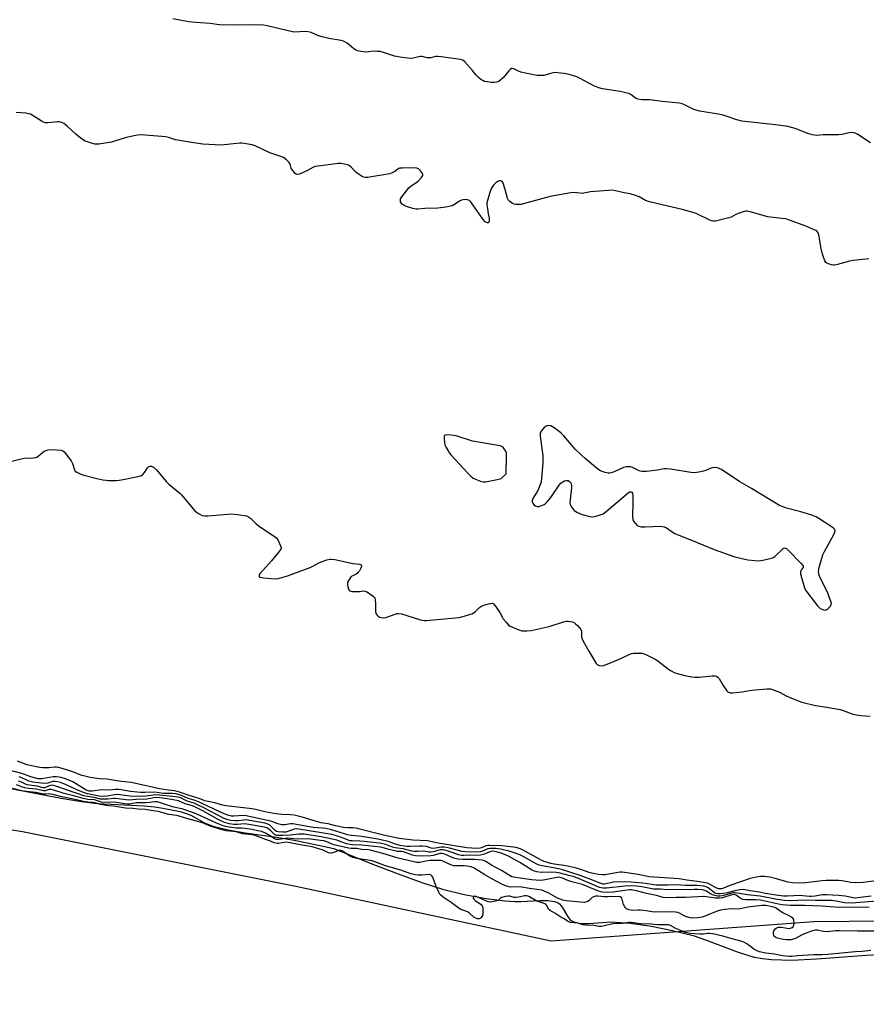
# Model space of a CAD drawing. Units: inches. Extents: x 1189768 to 1195768, y 509459 to 513459.
# Drawn here: x 1192560 to 1192948, y 510514 to 510965 of the extents above; entities that cross this region are included whole.
import ezdxf

# ---------------------------------------------------------------- set-up
doc = ezdxf.new("R2010")
doc.units = ezdxf.units.IN
doc.header["$MEASUREMENT"] = 0
for name, color, linetype in [('HYDRO-Stream Poly Centerlines', 142, 'Continuous'), ('HYDRO-Water Body', 4, 'Continuous'), ('NTRL-Trees', 3, 'Continuous'), ('Undefined', 1, 'Continuous')]:
    doc.layers.add(name, color=color, linetype=linetype)

msp = doc.modelspace()

# ---------------------------------------------------------------- linework, layer by layer
at = {"layer": 'HYDRO-Stream Poly Centerlines'}
msp.add_polyline3d([(1192548.08, 510614.69, 0), (1192579.39, 510608.65, 0), (1192588.64, 510607.15, 0), (1192595.97, 510606.27, 0), (1192617.27, 510605.16, 0), (1192622.13, 510604.73, 0), (1192625.89, 510604.18, 0), (1192633.74, 510602.53, 0), (1192636.58, 510601.7, 0), (1192638.71, 510600.86, 0), (1192644.68, 510597.54, 0), (1192646.7, 510596.65, 0), (1192649.3, 510595.76, 0), (1192655.7, 510594.2, 0), (1192663.45, 510592.87, 0), (1192677.85, 510590.87, 0), (1192685.91, 510589.46, 0), (1192696.36, 510587.34, 0), (1192704.08, 510585.6, 0), (1192722.21, 510578.36, 0), (1192734.71, 510573.56, 0), (1192744.77, 510569.96, 0), (1192753.68, 510567.14, 0), (1192763.6, 510564.71, 0), (1192773.76, 510562.84, 0), (1192782.2, 510561.78, 0), (1192786.83, 510561.48, 0), (1192789.62, 510561.47, 0), (1192798.2, 510561.94, 0), (1192801.85, 510561.89, 0), (1192805.01, 510561.41, 0), (1192806.29, 510560.95, 0), (1192807.3, 510560.3, 0), (1192808.45, 510558.86, 0), (1192810.84, 510554.8, 0), (1192812.01, 510553.24, 0), (1192813, 510552.5, 0), (1192814.22, 510551.98, 0), (1192817.23, 510551.44, 0), (1192820.71, 510551.41, 0), (1192830.86, 510552.07, 0), (1192835, 510551.89, 0), (1192839.54, 510551.48, 0), (1192849.26, 510550.09, 0), (1192858.87, 510548.22, 0), (1192868.37, 510545.82, 0), (1192873.99, 510543.91, 0), (1192888.88, 510538.29, 0), (1192896.26, 510536.01, 0), (1192900.03, 510535.32, 0), (1192904.21, 510534.88, 0), (1192913.45, 510534.66, 0), (1192924.95, 510535.15, 0), (1192947.51, 510536.84, 0), (1192977.19, 510538.41, 0)], dxfattribs=at)
at = {"layer": 'HYDRO-Water Body'}
msp.add_polyline3d([(1192548.08, 510614.69, 0), (1192579.39, 510608.65, 0), (1192588.64, 510607.15, 0), (1192595.97, 510606.27, 0), (1192617.27, 510605.16, 0), (1192622.13, 510604.73, 0), (1192625.89, 510604.18, 0), (1192633.74, 510602.53, 0), (1192636.58, 510601.7, 0), (1192638.71, 510600.86, 0), (1192644.68, 510597.54, 0), (1192646.7, 510596.65, 0), (1192649.3, 510595.76, 0), (1192655.7, 510594.2, 0), (1192663.45, 510592.87, 0), (1192677.85, 510590.87, 0), (1192685.91, 510589.46, 0), (1192696.36, 510587.34, 0), (1192704.08, 510585.6, 0), (1192722.21, 510578.36, 0), (1192734.71, 510573.56, 0), (1192744.77, 510569.96, 0), (1192753.68, 510567.14, 0), (1192763.6, 510564.71, 0), (1192773.76, 510562.84, 0), (1192782.2, 510561.78, 0), (1192786.83, 510561.48, 0), (1192789.62, 510561.47, 0), (1192798.2, 510561.94, 0), (1192801.85, 510561.89, 0), (1192805.01, 510561.41, 0), (1192806.29, 510560.95, 0), (1192807.3, 510560.3, 0), (1192808.45, 510558.86, 0), (1192810.84, 510554.8, 0), (1192812.01, 510553.24, 0), (1192813, 510552.5, 0), (1192814.22, 510551.98, 0), (1192817.23, 510551.44, 0), (1192820.71, 510551.41, 0), (1192830.86, 510552.07, 0), (1192835, 510551.89, 0), (1192839.54, 510551.48, 0), (1192849.26, 510550.09, 0), (1192858.87, 510548.22, 0), (1192868.37, 510545.82, 0), (1192873.99, 510543.91, 0), (1192888.88, 510538.29, 0), (1192896.26, 510536.01, 0), (1192900.03, 510535.32, 0), (1192904.21, 510534.88, 0), (1192913.45, 510534.66, 0), (1192924.95, 510535.15, 0), (1192947.51, 510536.84, 0), (1192977.19, 510538.41, 0)], dxfattribs=at)
at = {"layer": 'NTRL-Trees'}
msp.add_lwpolyline([(1193738.49, 510521.97), (1193503.62, 510514.43), (1193335.72, 510533.29), (1193116.89, 510554.04), (1192923.53, 510552.16), (1192803.38, 510543.32), (1192686.71, 510568.32), (1192561.71, 510593.32), (1192076.5, 510671.95), (1191780.32, 510718.17), (1191493.2, 510788.16), (1191390.3, 510816.42), (1191197.68, 510867.28), (1191187.92, 510869.86), (1191163.2, 510875.53), (1191071.49, 510919.48), (1191023.17, 510983.29)], dxfattribs=at)
at = {"layer": 'Undefined'}
for points, elevation in [([(1192949.52, 510908.32), (1192943.72, 510912.16), (1192942.49, 510912.7), (1192941.21, 510913.03), (1192939.66, 510912.97), (1192936.45, 510912.2), (1192934.79, 510912.03), (1192932.56, 510911.96), (1192927.78, 510911.97), (1192924.84, 510911.75), (1192923.96, 510911.79), (1192922.79, 510911.98), (1192920.79, 510912.55), (1192915.03, 510914.9), (1192911.7, 510915.76), (1192909.46, 510916.15), (1192906.06, 510916.59), (1192890.7, 510918.31), (1192888.4, 510918.9), (1192883.05, 510920.74), (1192881.63, 510921.14), (1192871.35, 510922.74), (1192868.73, 510923.59), (1192864.07, 510925.85), (1192863.27, 510926.16), (1192862.2, 510926.44), (1192860.5, 510926.67), (1192854.14, 510927.2), (1192848.45, 510927.96), (1192847.3, 510928.03), (1192844.98, 510928), (1192843.05, 510928.29), (1192842.06, 510928.73), (1192839.86, 510930.37), (1192838.89, 510930.85), (1192837.54, 510931.24), (1192835.05, 510931.78), (1192826.96, 510933.07), (1192825.25, 510933.43), (1192822.95, 510934.4), (1192816.7, 510937.72), (1192815.11, 510938.49), (1192811.69, 510939.54), (1192809.41, 510939.98), (1192806.29, 510940.39), (1192804.88, 510940.43), (1192803.8, 510940.22), (1192800.14, 510939.18), (1192798.73, 510939.05), (1192797.03, 510939.09), (1192795.3, 510939.39), (1192789.55, 510940.7), (1192788.47, 510941.1), (1192786.37, 510942.23), (1192785.72, 510942.37), (1192785.27, 510942.26), (1192784.63, 510941.83), (1192784.06, 510941.21), (1192781.7, 510938.23), (1192780.63, 510937.26), (1192779.47, 510936.44), (1192778.44, 510936.04), (1192777.34, 510935.86), (1192776.19, 510935.91), (1192774.16, 510936.18), (1192773.02, 510936.43), (1192772.21, 510936.76), (1192771.27, 510937.36), (1192770.17, 510938.25), (1192769.14, 510939.21), (1192767.45, 510941.44), (1192763.94, 510945.4), (1192763.06, 510946.1), (1192761.98, 510946.44), (1192753.2, 510947.62), (1192751.45, 510947.79), (1192750.6, 510947.74), (1192748.46, 510947.24), (1192747.47, 510947.15), (1192746.69, 510947.21), (1192744.51, 510947.77), (1192743.7, 510947.86), (1192742.93, 510947.73), (1192740.41, 510947.02), (1192739.35, 510946.94), (1192737.89, 510947.02), (1192735.26, 510947.33), (1192731.8, 510948), (1192726.74, 510949.69), (1192725.31, 510950.05), (1192723.84, 510950.17), (1192722.35, 510950.19), (1192718.86, 510949.81), (1192716.61, 510950.1), (1192714.94, 510950.45), (1192713.91, 510950.86), (1192713.21, 510951.34), (1192711.01, 510953.2), (1192710.08, 510953.89), (1192708.53, 510954.76), (1192707.43, 510955.18), (1192701.72, 510956.04), (1192698.66, 510956.75), (1192697.03, 510957.25), (1192693.65, 510958.71), (1192692.36, 510959.12), (1192690.71, 510959.21), (1192686.23, 510958.95), (1192685.09, 510959.03), (1192673.58, 510961.82), (1192671.85, 510962.17), (1192667.72, 510962.33), (1192658.14, 510962.12), (1192651.68, 510962.23), (1192647.58, 510962.93), (1192640.95, 510963.29), (1192637.55, 510963.68), (1192630.4, 510965.09)], 194), ([(1192948.74, 510855.36), (1192941.6, 510854.58), (1192939.87, 510854.18), (1192934.41, 510852.65), (1192932.97, 510852.37), (1192932.4, 510852.39), (1192931.57, 510852.55), (1192930.21, 510853), (1192929.46, 510853.36), (1192929.04, 510853.68), (1192928.6, 510854.37), (1192927.58, 510857.45), (1192926.88, 510860.02), (1192925.78, 510866.33), (1192925.51, 510867.12), (1192925.1, 510867.72), (1192924.5, 510868.18), (1192923.72, 510868.58), (1192919.85, 510870.17), (1192912.38, 510872.99), (1192910.7, 510873.53), (1192908.99, 510873.8), (1192902.46, 510874.44), (1192894.4, 510876.76), (1192893.08, 510877.02), (1192892.28, 510877.05), (1192891.18, 510876.82), (1192888.99, 510876.03), (1192887.94, 510875.56), (1192885.73, 510874.39), (1192884.68, 510873.97), (1192879.25, 510872.65), (1192878.4, 510872.5), (1192877.56, 510872.47), (1192876.73, 510872.68), (1192875.92, 510873.02), (1192869.69, 510876.06), (1192868.41, 510876.55), (1192863.39, 510877.79), (1192848.97, 510881.16), (1192847.88, 510881.5), (1192846.59, 510882.03), (1192843.66, 510883.64), (1192842.02, 510884.25), (1192839.49, 510884.96), (1192836.75, 510885.52), (1192832.86, 510886.46), (1192831.46, 510886.66), (1192829.7, 510886.59), (1192821.5, 510885.92), (1192817.57, 510885.23), (1192816.51, 510885.26), (1192813.84, 510885.64), (1192812.4, 510885.54), (1192802.91, 510883.79), (1192789.52, 510880.21), (1192788.41, 510880.06), (1192787.3, 510880.09), (1192786.49, 510880.26), (1192785.73, 510880.64), (1192784.58, 510881.5), (1192783.81, 510882.33), (1192783.54, 510882.84), (1192783.25, 510883.67), (1192782.23, 510887.42), (1192781.45, 510889.84), (1192780.96, 510890.7), (1192780.79, 510890.83), (1192780.4, 510890.94), (1192779.7, 510890.89), (1192778.99, 510890.62), (1192778.3, 510890.12), (1192777.26, 510889.06), (1192776.68, 510888.37), (1192776.15, 510887.54), (1192775.71, 510886.52), (1192775.25, 510885.11), (1192774.28, 510881.99), (1192774.06, 510880.85), (1192774.06, 510879.98), (1192774.26, 510878.2), (1192774.63, 510875.83), (1192775.04, 510873.84), (1192775.12, 510873.03), (1192775.06, 510872.52), (1192774.88, 510872.08), (1192774.61, 510871.77), (1192774.28, 510871.69), (1192773.88, 510871.84), (1192773.24, 510872.28), (1192772.32, 510873.25), (1192767.69, 510880), (1192766.63, 510881.42), (1192766.04, 510881.94), (1192765.19, 510882.29), (1192763.81, 510882.36), (1192762.44, 510882.15), (1192761.47, 510881.66), (1192758.86, 510879.91), (1192758.1, 510879.53), (1192757.57, 510879.36), (1192755.32, 510878.97), (1192751.59, 510878.53), (1192745.67, 510878.25), (1192742.46, 510877.97), (1192741.55, 510878), (1192740.13, 510878.31), (1192737.32, 510879.19), (1192736.26, 510879.68), (1192735.32, 510880.29), (1192734.78, 510880.87), (1192734.57, 510881.36), (1192734.48, 510881.89), (1192734.61, 510882.68), (1192735.16, 510883.64), (1192738.43, 510887.71), (1192739.29, 510888.46), (1192742.56, 510890.85), (1192744.22, 510892.53), (1192744.78, 510893.41), (1192744.8, 510893.86), (1192744.61, 510894.32), (1192743.76, 510895.47), (1192742.72, 510896.47), (1192741.96, 510896.76), (1192740.22, 510896.86), (1192735.46, 510896.82), (1192734.31, 510896.72), (1192733.78, 510896.57), (1192733.29, 510896.32), (1192731.93, 510895.3), (1192731.02, 510894.73), (1192729.74, 510894.22), (1192720.41, 510892.6), (1192719.53, 510892.49), (1192718.61, 510892.48), (1192717.81, 510892.61), (1192717.06, 510892.88), (1192715.17, 510894.09), (1192714.06, 510894.97), (1192711.94, 510897.23), (1192711.1, 510897.92), (1192710.32, 510898.23), (1192708.92, 510898.54), (1192707.19, 510898.81), (1192706.03, 510898.83), (1192696.95, 510897.71), (1192695.52, 510897.45), (1192694.47, 510897.03), (1192691.75, 510895.51), (1192690.72, 510895.01), (1192688.33, 510894.05), (1192687.32, 510893.85), (1192686.86, 510893.97), (1192686.44, 510894.26), (1192685.86, 510894.85), (1192685.14, 510895.77), (1192684.62, 510896.77), (1192684.11, 510898.56), (1192683.69, 510899.27), (1192682.46, 510900.5), (1192681.06, 510901.57), (1192679.75, 510902.12), (1192674.85, 510903.75), (1192668.1, 510907.01), (1192666.73, 510907.4), (1192663.07, 510908.05), (1192661.94, 510908.17), (1192661.06, 510908.15), (1192652.49, 510907.3), (1192644.23, 510907.71), (1192636.97, 510908.74), (1192634.43, 510909.2), (1192631.62, 510909.78), (1192628.39, 510910.77), (1192627.27, 510911.01), (1192617.82, 510911.91), (1192616.05, 510912.01), (1192614.31, 510911.81), (1192609.14, 510910.75), (1192602.33, 510908.67), (1192596.55, 510907.75), (1192595.68, 510907.67), (1192594.82, 510907.72), (1192593.68, 510907.99), (1192591.42, 510908.72), (1192590.31, 510909.13), (1192589.53, 510909.53), (1192588.34, 510910.4), (1192586.29, 510912.12), (1192582.14, 510916.02), (1192580.52, 510917.11), (1192579.29, 510917.73), (1192578.5, 510917.9), (1192577.68, 510917.93), (1192573.42, 510917.49), (1192572.59, 510917.47), (1192572.04, 510917.55), (1192571.26, 510917.82), (1192570.24, 510918.32), (1192566.56, 510920.75), (1192565.29, 510921.43), (1192564.48, 510921.66), (1192563.36, 510921.85), (1192558.81, 510922.27)], 192), ([(1192555.55, 510762.52), (1192561.03, 510763.87), (1192562.5, 510764.09), (1192566.69, 510764.29), (1192567.84, 510764.45), (1192568.31, 510764.62), (1192568.92, 510765.01), (1192570.63, 510766.65), (1192571.59, 510767.29), (1192573.5, 510767.95), (1192574.91, 510768.1), (1192579.36, 510767.76), (1192580.08, 510767.53), (1192580.74, 510767.06), (1192581.88, 510765.74), (1192584.02, 510762.91), (1192584.61, 510761.65), (1192585.4, 510758.87), (1192585.81, 510758.25), (1192586.48, 510757.75), (1192588.33, 510756.81), (1192589.72, 510756.3), (1192595.68, 510754.82), (1192598.49, 510754.29), (1192599.9, 510754.08), (1192601.05, 510754), (1192604.52, 510753.97), (1192605.97, 510754.03), (1192607.71, 510754.32), (1192615.24, 510755.89), (1192616.04, 510756.18), (1192616.7, 510756.68), (1192617.43, 510757.58), (1192618.88, 510759.72), (1192619.36, 510760.22), (1192620.05, 510760.52), (1192620.75, 510760.45), (1192621.64, 510759.98), (1192622.94, 510758.8), (1192627.39, 510753.53), (1192628.61, 510752.23), (1192633.61, 510748.2), (1192634.47, 510747.42), (1192640.34, 510740.27), (1192641.19, 510739.47), (1192642.14, 510738.86), (1192643.91, 510737.98), (1192645.01, 510737.75), (1192646.48, 510737.8), (1192657.49, 510738.64), (1192659.96, 510738.45), (1192664.05, 510737.75), (1192665.05, 510737.32), (1192665.99, 510736.7), (1192666.62, 510736.14), (1192668.38, 510734.3), (1192669.5, 510733.38), (1192674.57, 510729.89), (1192677.23, 510728.19), (1192677.85, 510727.67), (1192678.64, 510726.46), (1192679.74, 510724.05), (1192679.93, 510723.26), (1192679.77, 510722.52), (1192678.97, 510721.36), (1192675.57, 510717.27), (1192670.27, 510711.19), (1192669.99, 510710.75), (1192669.85, 510710.33), (1192669.97, 510709.94), (1192670.32, 510709.72), (1192671.92, 510709.44), (1192677.18, 510709.04), (1192678.63, 510709.19), (1192680.93, 510709.68), (1192682.89, 510710.33), (1192693.16, 510714.16), (1192694.46, 510714.79), (1192697.21, 510716.3), (1192698.27, 510716.77), (1192700.79, 510717.61), (1192702.21, 510717.94), (1192703.06, 510717.96), (1192704.5, 510717.75), (1192709.39, 510716.77), (1192712.8, 510715.96), (1192715.83, 510715.7), (1192716.25, 510715.55), (1192716.57, 510715.31), (1192716.74, 510715), (1192716.76, 510714.81), (1192716.45, 510713.89), (1192715.74, 510712.67), (1192715.24, 510711.98), (1192714.67, 510711.39), (1192714.2, 510711.1), (1192712.69, 510710.42), (1192712.04, 510709.97), (1192711.19, 510708.89), (1192710.5, 510707.68), (1192710.27, 510706.92), (1192710.26, 510706.39), (1192710.48, 510705.31), (1192710.83, 510704.27), (1192711.07, 510703.82), (1192711.38, 510703.47), (1192711.81, 510703.27), (1192712.32, 510703.17), (1192714.58, 510703.13), (1192715.72, 510703.19), (1192717.59, 510703.45), (1192718.35, 510703.37), (1192719.11, 510703.03), (1192719.86, 510702.57), (1192722.23, 510700.88), (1192722.75, 510700.26), (1192723.01, 510699.26), (1192723.08, 510697.58), (1192723.05, 510694.18), (1192723.24, 510693.17), (1192723.69, 510692.53), (1192724.31, 510691.98), (1192725, 510691.51), (1192725.74, 510691.23), (1192726.77, 510691.15), (1192727.84, 510691.3), (1192732.09, 510692.82), (1192732.94, 510693.06), (1192733.51, 510693.14), (1192734.93, 510692.92), (1192743.17, 510690.45), (1192744.46, 510690.11), (1192745.5, 510689.95), (1192746.54, 510689.92), (1192747.96, 510690.01), (1192761.33, 510691.34), (1192762.5, 510691.54), (1192763.61, 510691.83), (1192766.1, 510692.59), (1192767.17, 510692.99), (1192767.92, 510693.41), (1192768.62, 510693.92), (1192770.65, 510695.85), (1192771.54, 510696.48), (1192772.61, 510696.9), (1192774.84, 510697.56), (1192775.67, 510697.75), (1192776.44, 510697.8), (1192777.1, 510697.5), (1192778.01, 510696.48), (1192780.01, 510693.65), (1192781.13, 510691.35), (1192781.54, 510690.67), (1192782.8, 510689.1), (1192783.99, 510687.84), (1192784.66, 510687.33), (1192785.7, 510686.83), (1192788.71, 510685.68), (1192790.09, 510685.25), (1192790.92, 510685.15), (1192792.32, 510685.19), (1192794.28, 510685.37), (1192795.69, 510685.61), (1192802.49, 510687.25), (1192809.08, 510689.29), (1192810.34, 510689.58), (1192811.15, 510689.6), (1192812.31, 510689.45), (1192813.16, 510689.26), (1192813.96, 510688.95), (1192814.63, 510688.47), (1192815.45, 510687.68), (1192816.59, 510686.42), (1192817.05, 510685.75), (1192817.29, 510684.97), (1192817.27, 510683.16), (1192817.34, 510682.31), (1192817.6, 510681.51), (1192818.1, 510680.47), (1192820.63, 510675.84), (1192823.58, 510670.99), (1192824.09, 510670.28), (1192824.49, 510669.87), (1192825.06, 510669.52), (1192825.52, 510669.36), (1192826.87, 510669.27), (1192828.26, 510669.63), (1192834.3, 510672.15), (1192838.83, 510674.24), (1192840.18, 510674.77), (1192841.03, 510674.94), (1192841.9, 510675), (1192843.96, 510675.01), (1192845.11, 510674.93), (1192845.94, 510674.71), (1192846.75, 510674.37), (1192850.97, 510672.25), (1192852.18, 510671.44), (1192857.05, 510667.72), (1192858.24, 510666.89), (1192859.73, 510666.17), (1192861.7, 510665.52), (1192864.55, 510664.75), (1192867.72, 510664.13), (1192869.16, 510663.94), (1192870.91, 510664.03), (1192877.06, 510664.69), (1192878.21, 510664.68), (1192878.99, 510664.47), (1192879.64, 510664.03), (1192880.19, 510663.44), (1192882.1, 510660.19), (1192883.71, 510657.83), (1192884.3, 510657.29), (1192885.22, 510656.87), (1192886.36, 510656.8), (1192889.31, 510657.09), (1192890.75, 510657.31), (1192893.19, 510657.83), (1192895.24, 510658.08), (1192902.03, 510658.71), (1192902.91, 510658.74), (1192903.76, 510658.66), (1192905.39, 510658.14), (1192907.79, 510657.17), (1192910.9, 510655.44), (1192912.24, 510654.82), (1192916.34, 510653.19), (1192918, 510652.63), (1192924.26, 510651.12), (1192929.44, 510650.34), (1192935.61, 510649.21), (1192937.02, 510648.78), (1192941.46, 510647.16), (1192942.87, 510646.77), (1192945.12, 510646.45), (1192949.3, 510646.22)], 192), ([(1192953.07, 510571.1), (1192946.05, 510570.19), (1192942.58, 510570.01), (1192940.52, 510570.14), (1192936.53, 510570.86), (1192935.06, 510571.03), (1192929.14, 510571.03), (1192927.36, 510570.9), (1192919.69, 510569.91), (1192916.46, 510569.85), (1192913.85, 510570.04), (1192911.86, 510570.32), (1192910.2, 510570.72), (1192906.5, 510571.82), (1192903.38, 510572.54), (1192900.94, 510572.84), (1192899.21, 510572.83), (1192897.19, 510572.61), (1192894.4, 510571.94), (1192885.59, 510568.83), (1192882.31, 510567.47), (1192881.54, 510567.26), (1192880.78, 510567.16), (1192879.99, 510567.27), (1192878.94, 510567.67), (1192877.91, 510568.2), (1192875.91, 510569.4), (1192874.89, 510569.82), (1192870.42, 510570.61), (1192865.45, 510571.21), (1192862.04, 510571.75), (1192848.23, 510572.78), (1192846.83, 510572.99), (1192843.15, 510573.82), (1192835.96, 510574.81), (1192834.95, 510574.81), (1192833.87, 510574.69), (1192828.06, 510573.63), (1192826.74, 510573.6), (1192824.98, 510573.76), (1192821.27, 510574.57), (1192819.12, 510575.26), (1192816.49, 510576.24), (1192814.36, 510576.85), (1192810.25, 510577.69), (1192804.88, 510578.44), (1192803.32, 510578.83), (1192800.31, 510579.76), (1192799.14, 510580.19), (1192798.04, 510580.73), (1192790.06, 510585.17), (1192788.78, 510585.72), (1192787.49, 510586.07), (1192780.86, 510586.87), (1192775.33, 510587), (1192774.47, 510586.97), (1192773.64, 510586.83), (1192771.65, 510585.93), (1192770.94, 510585.75), (1192769.47, 510585.71), (1192764.84, 510585.92), (1192751.72, 510588.11), (1192746.91, 510589.13), (1192740.16, 510589.53), (1192733.99, 510590.29), (1192726.84, 510591.77), (1192714.19, 510594.96), (1192712.73, 510595.15), (1192710.43, 510595.18), (1192708.49, 510595.32), (1192704.86, 510595.99), (1192701.46, 510596.88), (1192698.34, 510597.48), (1192696.19, 510597.99), (1192689.54, 510599.93), (1192685.89, 510600.85), (1192684.31, 510601.04), (1192680.3, 510601.15), (1192677.51, 510601.46), (1192672.57, 510602.41), (1192667.64, 510603.58), (1192665.42, 510604.01), (1192654.73, 510605.23), (1192653.13, 510605.52), (1192649.65, 510606.48), (1192645.1, 510607.53), (1192642.53, 510608.47), (1192637.93, 510609.93), (1192633.55, 510611.47), (1192631.3, 510612.1), (1192628.34, 510612.31), (1192624.34, 510612.97), (1192617.65, 510614.43), (1192611.35, 510615.91), (1192606.78, 510616.24), (1192600.31, 510617.31), (1192596.96, 510617.49), (1192592.62, 510618.06), (1192588.43, 510619.17), (1192584.76, 510620.65), (1192579.77, 510622.32), (1192578.09, 510622.78), (1192577.26, 510622.89), (1192576.4, 510622.89), (1192573.73, 510622.53), (1192572.38, 510622.48), (1192571, 510622.55), (1192569.57, 510622.77), (1192563.66, 510623.99), (1192562.6, 510624.34), (1192560.6, 510625.21), (1192559.33, 510625.58)], 192), ([(1192949.75, 510563.95), (1192942.43, 510563), (1192941.42, 510563.09), (1192939.38, 510563.64), (1192937.93, 510563.87), (1192934.77, 510564.17), (1192929.41, 510564.51), (1192927.33, 510564.44), (1192924.17, 510563.84), (1192922.48, 510563.67), (1192921.58, 510563.7), (1192918.56, 510564.09), (1192917.42, 510564.16), (1192911.32, 510563.84), (1192909.69, 510563.88), (1192906.35, 510564.29), (1192901.28, 510565.14), (1192898.76, 510565.69), (1192894.51, 510566.26), (1192891.98, 510566.78), (1192891.2, 510566.88), (1192889.74, 510566.78), (1192887.41, 510566.38), (1192883.9, 510565.44), (1192882.21, 510565.1), (1192880.79, 510564.9), (1192879.75, 510564.89), (1192878.8, 510565.11), (1192878.08, 510565.47), (1192875.28, 510567.61), (1192874.35, 510568.13), (1192873.19, 510568.39), (1192870.08, 510568.72), (1192864.93, 510568.77), (1192860.6, 510569.13), (1192856.91, 510568.92), (1192851.45, 510568.88), (1192845.4, 510569.79), (1192840, 510570.31), (1192837.19, 510570.49), (1192831.81, 510570.22), (1192830.7, 510570.03), (1192828.4, 510569.44), (1192827.61, 510569.35), (1192827.08, 510569.38), (1192825.78, 510569.76), (1192821.58, 510571.53), (1192816.67, 510573.37), (1192812.36, 510574.66), (1192808.85, 510575.86), (1192806.17, 510576.48), (1192799.3, 510577.7), (1192797.88, 510578.05), (1192796.55, 510578.65), (1192790.66, 510582.02), (1192789.08, 510582.81), (1192787.46, 510583.42), (1192784.22, 510584.43), (1192780.33, 510585.39), (1192778.19, 510585.68), (1192775.53, 510585.71), (1192774.48, 510585.5), (1192772.09, 510584.43), (1192771.03, 510584.13), (1192769.88, 510584.06), (1192764.2, 510584.16), (1192762.68, 510584.35), (1192756.93, 510585.82), (1192755.57, 510586.12), (1192754.47, 510586.26), (1192753.08, 510586.27), (1192750.48, 510585.76), (1192749.73, 510585.7), (1192748.62, 510585.85), (1192746.36, 510586.55), (1192744.64, 510586.77), (1192743.18, 510586.81), (1192739.02, 510586.58), (1192737.54, 510586.6), (1192736.15, 510586.74), (1192734.38, 510587.07), (1192732.77, 510587.48), (1192728.83, 510588.94), (1192724.11, 510590), (1192718.66, 510590.82), (1192715.66, 510591.36), (1192712.01, 510591.66), (1192710.35, 510591.93), (1192708.94, 510592.32), (1192702.98, 510594.24), (1192700.47, 510594.81), (1192698.83, 510595), (1192694.56, 510595.22), (1192685.32, 510596.99), (1192684.25, 510596.97), (1192681.64, 510596.46), (1192680.3, 510596.45), (1192678.47, 510596.89), (1192675.78, 510597.95), (1192674.43, 510598.36), (1192663.95, 510600.62), (1192662.54, 510600.74), (1192658.39, 510600.45), (1192657.31, 510600.53), (1192655.98, 510600.76), (1192653.84, 510601.53), (1192642.14, 510607.08), (1192640.58, 510607.65), (1192637.51, 510608.6), (1192634.42, 510609.93), (1192631.98, 510610.61), (1192630.17, 510610.8), (1192626.21, 510610.78), (1192622.22, 510611.42), (1192617.57, 510611.23), (1192615.61, 510611.33), (1192611.07, 510611.79), (1192606.83, 510612.55), (1192605.7, 510612.67), (1192604.26, 510612.65), (1192601.36, 510612.38), (1192598.03, 510612.51), (1192593.61, 510611.87), (1192592.81, 510611.85), (1192592.17, 510611.92), (1192591.27, 510612.21), (1192590.3, 510612.69), (1192585.99, 510615.42), (1192584.7, 510616.15), (1192581.29, 510617.55), (1192579.38, 510618.09), (1192577.17, 510618.39), (1192575.77, 510618.44), (1192574.01, 510618.21), (1192570.47, 510617.51), (1192569.73, 510617.48), (1192568.88, 510617.57), (1192565.56, 510618.5), (1192561.38, 510620.02), (1192554.41, 510621.78)], 190), ([(1192958.95, 510547.83), (1192943.5, 510547.9), (1192935.28, 510548.06), (1192933.59, 510548.01), (1192930.94, 510547.69), (1192929.82, 510547.64), (1192927.78, 510547.76), (1192925.29, 510548.28), (1192924.22, 510548.36), (1192922.87, 510548.1), (1192919.53, 510546.8), (1192917.97, 510546.07), (1192915.17, 510544.57), (1192914.15, 510544.14), (1192913.21, 510543.93), (1192912.32, 510543.87), (1192910.83, 510543.91), (1192909.66, 510544.03), (1192906.95, 510544.65), (1192906.21, 510544.92), (1192905.66, 510545.3), (1192905.3, 510545.91), (1192905.16, 510546.73), (1192905.18, 510547.57), (1192905.44, 510548.32), (1192905.78, 510548.74), (1192906.4, 510549.26), (1192906.88, 510549.53), (1192907.39, 510549.68), (1192908.83, 510549.65), (1192912.06, 510549.11), (1192912.88, 510549.22), (1192913.63, 510549.52), (1192914.2, 510550), (1192914.48, 510550.71), (1192914.58, 510551.81), (1192914.45, 510552.9), (1192914.24, 510553.38), (1192913.93, 510553.81), (1192913.06, 510554.5), (1192912.04, 510555.06), (1192909.33, 510556.23), (1192908.2, 510556.98), (1192906.95, 510558), (1192906.29, 510558.43), (1192905.68, 510558.69), (1192904.57, 510558.98), (1192901.55, 510559.54), (1192899.76, 510559.63), (1192893.44, 510558.78), (1192889.3, 510557.99), (1192885.99, 510558.05), (1192882.86, 510557.81), (1192880.8, 510557.43), (1192879.36, 510557.05), (1192873.68, 510554.7), (1192872.46, 510554.27), (1192870.41, 510553.97), (1192868.05, 510553.84), (1192866.94, 510554), (1192865.34, 510554.46), (1192864.33, 510554.9), (1192862.09, 510556.15), (1192861.29, 510556.41), (1192860.23, 510556.61), (1192858.67, 510556.68), (1192851.02, 510556.56), (1192849.62, 510556.69), (1192846.88, 510557.15), (1192844.35, 510557.45), (1192843.23, 510557.5), (1192840.56, 510557.37), (1192838.92, 510557.62), (1192837.95, 510558.04), (1192837.38, 510558.53), (1192837.07, 510558.93), (1192836.57, 510560.12), (1192835.97, 510562.43), (1192835.58, 510563.12), (1192834.98, 510563.51), (1192834.23, 510563.69), (1192829.52, 510563.56), (1192827.82, 510563.61), (1192824.82, 510563.86), (1192823.75, 510563.81), (1192822.93, 510563.58), (1192822.18, 510563.19), (1192820.87, 510561.94), (1192820.25, 510561.5), (1192819.53, 510561.23), (1192818.5, 510561.04), (1192816.72, 510561.09), (1192810.45, 510561.67), (1192808.8, 510562.11), (1192806.38, 510562.99), (1192802.4, 510565.2), (1192800.25, 510566.2), (1192799.14, 510566.59), (1192796.85, 510566.99), (1192793.52, 510567.32), (1192790.08, 510567.93), (1192787.73, 510568.11), (1192784.69, 510568.06), (1192783.58, 510568.25), (1192782.49, 510568.57), (1192780.92, 510569.29), (1192776.35, 510571.79), (1192773.11, 510573.63), (1192770.23, 510575.44), (1192768.17, 510576.61), (1192766.84, 510577.26), (1192766.06, 510577.51), (1192763.65, 510577.74), (1192759.52, 510577.69), (1192758.8, 510577.75), (1192757.51, 510578.18), (1192753.86, 510579.92), (1192753.12, 510580.13), (1192752.27, 510580.23), (1192748.06, 510580.2), (1192746.06, 510579.89), (1192743.34, 510579.28), (1192742.01, 510579.31), (1192733.53, 510581.24), (1192726.5, 510583.42), (1192721.26, 510584.8), (1192719.94, 510585.02), (1192716.83, 510585.24), (1192714.51, 510585.64), (1192711.97, 510585.63), (1192710.81, 510585.81), (1192706.25, 510586.96), (1192704.12, 510587.34), (1192700.79, 510588.79), (1192699.42, 510589.16), (1192698.01, 510589.4), (1192692.36, 510590.08), (1192687.24, 510589.92), (1192682.89, 510590.34), (1192681.73, 510590.29), (1192678.88, 510589.78), (1192677.79, 510589.82), (1192677, 510590.11), (1192675.42, 510591.22), (1192672.81, 510592.68), (1192670.98, 510593.39), (1192669.3, 510593.82), (1192666.72, 510594.31), (1192661.93, 510594.98), (1192659.36, 510595.02), (1192658.16, 510595.12), (1192655.33, 510595.63), (1192653.38, 510596.08), (1192651.89, 510596.6), (1192650.08, 510597.39), (1192642.85, 510600.82), (1192640.36, 510601.88), (1192635, 510603.66), (1192630.22, 510604.69), (1192624.83, 510606.55), (1192623.21, 510606.99), (1192622.28, 510607.04), (1192619.83, 510606.71), (1192618.42, 510606.61), (1192613.62, 510606.6), (1192610.62, 510605.99), (1192609.78, 510605.91), (1192608.35, 510606.05), (1192603.7, 510606.82), (1192600.84, 510606.71), (1192597.84, 510606.93), (1192594.63, 510607.89), (1192591.52, 510608.14), (1192589.44, 510608.53), (1192586.28, 510609.44), (1192580.76, 510610.85), (1192575.98, 510612.39), (1192574.86, 510612.67), (1192573.9, 510612.68), (1192572.13, 510612.04), (1192571.37, 510612), (1192568.09, 510612.75), (1192564.46, 510613.13), (1192562.73, 510613.41), (1192561.75, 510613.69), (1192558.99, 510614.72)], 184), ([(1192948.78, 510558.77), (1192947.01, 510558.72), (1192941.89, 510558.92), (1192935.26, 510558.7), (1192933.2, 510558.78), (1192926.9, 510559.25), (1192919.34, 510559.63), (1192912.72, 510559.66), (1192909.09, 510559.93), (1192907.43, 510560.21), (1192899.23, 510562.06), (1192897.01, 510562.21), (1192892.49, 510562.26), (1192891.1, 510562.41), (1192889.79, 510562.97), (1192888.08, 510564.3), (1192887.64, 510564.55), (1192887.16, 510564.67), (1192886.07, 510564.53), (1192881.83, 510563.18), (1192880.48, 510562.92), (1192878.47, 510563.01), (1192874.47, 510563.57), (1192873.28, 510563.66), (1192864.92, 510563.2), (1192860.54, 510563.22), (1192856.47, 510563.14), (1192854.7, 510563.32), (1192851.54, 510564.25), (1192847.02, 510565.12), (1192842.53, 510566.35), (1192840.03, 510566.72), (1192839.24, 510566.75), (1192838.22, 510566.67), (1192833.99, 510565.96), (1192831.74, 510565.69), (1192828.59, 510565.52), (1192826.95, 510565.63), (1192826.16, 510565.79), (1192825.05, 510566.17), (1192817.8, 510569.15), (1192816.59, 510569.52), (1192812.96, 510570.41), (1192811.12, 510571.06), (1192808.55, 510572.11), (1192807.48, 510572.43), (1192806.85, 510572.5), (1192805.98, 510572.42), (1192800.76, 510571.31), (1192799.73, 510571.17), (1192798.37, 510571.11), (1192794.51, 510571.38), (1192786.18, 510572.53), (1192785.49, 510572.77), (1192784.72, 510573.18), (1192780.68, 510575.66), (1192776.19, 510578.03), (1192773.27, 510579.86), (1192772.5, 510580.21), (1192771.92, 510580.35), (1192768.54, 510580.64), (1192762.86, 510580.57), (1192760.85, 510580.77), (1192758.98, 510581.23), (1192755.09, 510582.96), (1192754.32, 510583.25), (1192753.53, 510583.42), (1192752.5, 510583.35), (1192749.49, 510582.53), (1192748.41, 510582.36), (1192744.68, 510582.19), (1192741.45, 510582.31), (1192740.06, 510582.66), (1192735.95, 510584.1), (1192735.19, 510584.25), (1192733.1, 510584.34), (1192731.94, 510584.54), (1192729.34, 510585.2), (1192725.54, 510586.34), (1192716.8, 510587.24), (1192712.56, 510587.33), (1192711.51, 510587.43), (1192709.83, 510587.82), (1192705.49, 510589.41), (1192703.37, 510589.99), (1192698.26, 510591.02), (1192690.51, 510592.22), (1192689.4, 510592.29), (1192687.99, 510592.24), (1192684.21, 510591.7), (1192680.75, 510591.69), (1192678.75, 510591.54), (1192678.05, 510591.59), (1192677.45, 510591.8), (1192676.99, 510592.1), (1192675.08, 510593.95), (1192674.3, 510594.58), (1192673.39, 510595.08), (1192672.36, 510595.41), (1192664.2, 510596.84), (1192663.23, 510596.89), (1192660.06, 510596.68), (1192658.39, 510596.71), (1192656.35, 510597.01), (1192654.08, 510597.59), (1192652.62, 510598.17), (1192651.12, 510598.91), (1192644.1, 510602.88), (1192640.43, 510604.76), (1192639.38, 510605.15), (1192636.07, 510606.1), (1192633.06, 510607.39), (1192629.88, 510608.06), (1192625.72, 510608.74), (1192623.14, 510609.02), (1192621.79, 510608.91), (1192618.56, 510608.28), (1192613.71, 510608.14), (1192610.54, 510607.75), (1192609.16, 510607.85), (1192604.27, 510608.59), (1192603.38, 510608.55), (1192600.77, 510608.19), (1192598.25, 510608.2), (1192597.42, 510608.27), (1192594.51, 510609), (1192591.39, 510609.44), (1192589.74, 510609.82), (1192586.24, 510610.94), (1192576.93, 510614.21), (1192575.84, 510614.52), (1192575.31, 510614.59), (1192574.57, 510614.54), (1192573.92, 510614.33), (1192572.17, 510613.51), (1192571.73, 510613.43), (1192571.09, 510613.47), (1192568.29, 510614.15), (1192563.88, 510614.8), (1192563.03, 510615.09), (1192560.88, 510616.1), (1192559.86, 510616.46)], 186), ([(1192954.39, 510561.74), (1192944.79, 510560.97), (1192940.73, 510560.75), (1192937.52, 510560.86), (1192933.73, 510561.63), (1192931.58, 510561.83), (1192924.29, 510561.82), (1192920.1, 510562.05), (1192912.57, 510561.76), (1192910.12, 510561.83), (1192906.76, 510562.3), (1192899.06, 510563.83), (1192893.05, 510564.41), (1192889.62, 510565.17), (1192887.63, 510565.39), (1192886.8, 510565.38), (1192885.97, 510565.26), (1192882.81, 510564.33), (1192881.71, 510564.08), (1192880.62, 510563.94), (1192879.47, 510563.95), (1192878.32, 510564.11), (1192877.26, 510564.44), (1192876.07, 510565.06), (1192874.47, 510566.11), (1192873.73, 510566.46), (1192872.67, 510566.7), (1192870.56, 510566.92), (1192868.8, 510566.93), (1192864.92, 510566.74), (1192860.29, 510566.85), (1192856.3, 510566.78), (1192853.4, 510567.12), (1192850.3, 510567.13), (1192844.94, 510568.21), (1192842.64, 510568.43), (1192839.6, 510568.57), (1192837.14, 510568.47), (1192828.81, 510567.47), (1192827.15, 510567.47), (1192826.35, 510567.63), (1192825.55, 510567.9), (1192815.9, 510571.91), (1192813.49, 510572.83), (1192812.17, 510573.22), (1192807.56, 510574.34), (1192805.69, 510574.67), (1192803.22, 510574.86), (1192798.93, 510574.73), (1192796.93, 510574.97), (1192795.82, 510575.26), (1192794.52, 510575.93), (1192789.16, 510579.34), (1192784, 510582.15), (1192780.56, 510583.61), (1192777.72, 510584.31), (1192776.58, 510584.4), (1192775.82, 510584.27), (1192772.57, 510582.95), (1192771.16, 510582.59), (1192763.55, 510582.4), (1192762.39, 510582.48), (1192760.99, 510582.78), (1192756.45, 510584.47), (1192754.89, 510584.93), (1192753.87, 510585.09), (1192752.65, 510585.01), (1192749.55, 510584.17), (1192748.43, 510583.99), (1192747.62, 510584.02), (1192745.06, 510584.42), (1192742.44, 510584.28), (1192740.82, 510584.32), (1192739.74, 510584.48), (1192735.79, 510585.46), (1192732.15, 510585.95), (1192730.81, 510586.33), (1192727.79, 510587.47), (1192724.95, 510588.14), (1192717.88, 510588.93), (1192715.91, 510589.06), (1192712.48, 510589.14), (1192711.38, 510589.25), (1192710.24, 510589.59), (1192706.37, 510591.11), (1192703.18, 510592.04), (1192688.12, 510594.55), (1192686.97, 510594.63), (1192685.87, 510594.5), (1192682.97, 510593.38), (1192682.11, 510593.17), (1192680.72, 510593.13), (1192678.55, 510593.29), (1192677.89, 510593.48), (1192677.28, 510593.88), (1192675.32, 510595.91), (1192674.63, 510596.49), (1192673.94, 510596.83), (1192672.55, 510597.24), (1192664.02, 510598.71), (1192662.89, 510598.7), (1192660.32, 510598.33), (1192659.16, 510598.28), (1192656.9, 510598.48), (1192655, 510598.93), (1192653.33, 510599.68), (1192644.56, 510604.31), (1192641.77, 510605.69), (1192640.2, 510606.33), (1192637.06, 510607.3), (1192636.07, 510607.73), (1192634.4, 510608.64), (1192633.64, 510608.92), (1192632.56, 510609.18), (1192630.32, 510609.5), (1192622.86, 510610.18), (1192621.44, 510610.08), (1192618.06, 510609.54), (1192616.6, 510609.46), (1192610.79, 510609.56), (1192606.18, 510610.25), (1192604.93, 510610.36), (1192603.92, 510610.28), (1192600.35, 510609.65), (1192598.19, 510609.52), (1192596.8, 510609.61), (1192591.49, 510610.72), (1192589.99, 510611.16), (1192587.3, 510612.24), (1192581.71, 510614.77), (1192579.02, 510615.8), (1192577.65, 510616.2), (1192576.57, 510616.3), (1192575.49, 510616.24), (1192573.21, 510615.56), (1192571.9, 510615.42), (1192570.25, 510615.51), (1192566.47, 510616.04), (1192564.6, 510616.47), (1192561.37, 510617.97), (1192560.16, 510618.37)], 188), ([(1192949.62, 510538.96), (1192945.72, 510538.54), (1192942.48, 510538.36), (1192929.91, 510537.21), (1192927.4, 510537.08), (1192923.43, 510537.01), (1192916.09, 510536.66), (1192913.46, 510536.22), (1192912.33, 510536.23), (1192909.2, 510536.61), (1192905.63, 510537.41), (1192901.53, 510537.78), (1192898.73, 510538.37), (1192897.65, 510538.83), (1192896.15, 510539.69), (1192895.19, 510540.34), (1192892.89, 510542.11), (1192891.6, 510542.85), (1192890.19, 510543.3), (1192886.16, 510544.36), (1192881.96, 510545.63), (1192877.33, 510546.58), (1192875.89, 510546.81), (1192875.06, 510546.82), (1192872.91, 510546.56), (1192871.48, 510546.56), (1192866.96, 510546.83), (1192865.46, 510547.11), (1192864.28, 510547.49), (1192862, 510548.51), (1192860.45, 510549.09), (1192858.07, 510550.47), (1192857.04, 510550.79), (1192855.87, 510550.84), (1192852.01, 510550.72), (1192849.1, 510551.1), (1192844.35, 510551.26), (1192840.07, 510551.78), (1192838.97, 510551.83), (1192836.03, 510551.35), (1192831.65, 510551.27), (1192827.87, 510550.29), (1192826.49, 510550.03), (1192825.4, 510549.97), (1192822.95, 510550.42), (1192819.02, 510550.58), (1192817.95, 510550.8), (1192815.62, 510551.55), (1192812.15, 510551.89), (1192811.51, 510552.11), (1192810.96, 510552.4), (1192809.4, 510553.48), (1192807.81, 510554.34), (1192805.1, 510556.06), (1192803.03, 510557.28), (1192802.28, 510558), (1192801.44, 510559.54), (1192800.95, 510560.06), (1192800.56, 510560.34), (1192799.8, 510560.7), (1192796.93, 510561.65), (1192793.53, 510563.58), (1192792.85, 510563.85), (1192792.14, 510564.01), (1192791.19, 510563.96), (1192788.61, 510563.41), (1192787.28, 510563.25), (1192786.49, 510563.32), (1192784.57, 510563.86), (1192783.73, 510563.86), (1192782.59, 510563.72), (1192781.48, 510563.49), (1192780.71, 510563.21), (1192780.27, 510562.93), (1192779.33, 510562.05), (1192778.78, 510561.77), (1192775.53, 510561.16), (1192774.62, 510561.33), (1192772.17, 510562.31), (1192769.21, 510563.77), (1192768.55, 510563.88), (1192768.13, 510563.78), (1192767.85, 510563.57), (1192767.74, 510563.32), (1192767.8, 510563), (1192768.11, 510562.46), (1192768.73, 510561.89), (1192770.76, 510560.56), (1192771.45, 510560.01), (1192771.89, 510559.41), (1192772.12, 510558.74), (1192772.21, 510555.81), (1192772.01, 510554.96), (1192771.47, 510554.11), (1192770.93, 510553.62), (1192770.49, 510553.46), (1192769.72, 510553.49), (1192768.94, 510553.75), (1192768.29, 510554.15), (1192766.09, 510556.06), (1192765.22, 510556.68), (1192764.36, 510557.07), (1192762.2, 510557.76), (1192761.41, 510558.17), (1192757.77, 510560.94), (1192754.02, 510563.48), (1192752.79, 510564.44), (1192752.39, 510564.95), (1192751.94, 510566.19), (1192751.08, 510567.84), (1192749.28, 510572.5), (1192748.87, 510573.2), (1192748.62, 510573.46), (1192748.29, 510573.64), (1192747.51, 510573.74), (1192744.27, 510573.46), (1192742.78, 510573.42), (1192741.33, 510573.6), (1192739.32, 510574.07), (1192734.66, 510575.77), (1192727.69, 510577.68), (1192721.58, 510580), (1192720.71, 510580.19), (1192714.51, 510581.12), (1192712.68, 510581.6), (1192711.43, 510582.14), (1192708.37, 510584.25), (1192707.64, 510584.63), (1192707.22, 510584.75), (1192706.42, 510584.7), (1192703.56, 510583.62), (1192703.04, 510583.5), (1192702.51, 510583.48), (1192701.58, 510583.76), (1192699.85, 510584.66), (1192699.13, 510584.94), (1192694.11, 510586.36), (1192692.43, 510586.73), (1192689.42, 510587.18), (1192683.34, 510588.44), (1192682.1, 510588.56), (1192678.74, 510587.97), (1192678.08, 510587.96), (1192677.49, 510588.06), (1192676.72, 510588.3), (1192675.16, 510588.99), (1192672.8, 510589.74), (1192669.26, 510591.23), (1192668.02, 510591.65), (1192666.69, 510591.91), (1192663.64, 510592.15), (1192662.35, 510592.43), (1192659.45, 510593.23), (1192654.78, 510593.77), (1192652.99, 510594.13), (1192647.94, 510595.71), (1192643.94, 510597.35), (1192637.32, 510599.16), (1192633.33, 510600.47), (1192632.07, 510600.75), (1192628.66, 510601.25), (1192623.78, 510602.6), (1192621.4, 510602.88), (1192617.84, 510603.47), (1192614.4, 510603.72), (1192612.07, 510604.02), (1192608.79, 510604.07), (1192603.33, 510605.02), (1192600.87, 510605.22), (1192598.3, 510605.57), (1192597.32, 510605.78), (1192594.95, 510606.55), (1192593.86, 510606.72), (1192591.53, 510606.86), (1192589.64, 510607.17), (1192586.45, 510607.92), (1192579.67, 510609.31), (1192575.49, 510610.41), (1192573.77, 510610.62), (1192572.23, 510610.52), (1192571.32, 510610.56), (1192567.86, 510611.21), (1192562.17, 510611.94), (1192560.81, 510612.19), (1192557.16, 510613.16)], 182)]:
    msp.add_lwpolyline(points, dxfattribs=dict(at, elevation=elevation))
at = {"layer": 'Undefined', "elevation": 190}
for points in [[(1192802.19, 510779.03), (1192801.68, 510778.99), (1192801.18, 510778.81), (1192800.28, 510778.11), (1192798.88, 510776.57), (1192798.59, 510776.09), (1192798.42, 510775.58), (1192798.44, 510774.14), (1192799.59, 510765.23), (1192799.66, 510764.04), (1192799.56, 510761.95), (1192799.09, 510755.07), (1192798.83, 510753.32), (1192798.28, 510751.69), (1192797.28, 510749.3), (1192795.07, 510745.78), (1192794.83, 510745.27), (1192794.7, 510744.75), (1192794.74, 510744.25), (1192795.06, 510743.52), (1192795.58, 510742.83), (1192796.22, 510742.29), (1192797.08, 510741.99), (1192797.87, 510742.03), (1192799.52, 510742.59), (1192800.29, 510742.99), (1192800.76, 510743.33), (1192801.56, 510744.16), (1192803.22, 510746.21), (1192807.16, 510751.77), (1192807.89, 510752.69), (1192808.32, 510753.08), (1192808.8, 510753.39), (1192809.58, 510753.73), (1192810.39, 510753.94), (1192811.16, 510753.89), (1192811.84, 510753.5), (1192812.36, 510752.91), (1192812.61, 510752.21), (1192812.71, 510751.44), (1192812.7, 510750.58), (1192812.08, 510745.24), (1192812, 510743.78), (1192812.15, 510742.96), (1192812.8, 510741.73), (1192813.45, 510740.8), (1192814.03, 510740.18), (1192815.47, 510739.28), (1192817.57, 510738.35), (1192821.12, 510737.4), (1192822.22, 510737.33), (1192823.35, 510737.51), (1192825.86, 510738.18), (1192827.17, 510738.73), (1192828.58, 510739.78), (1192834.7, 510744.87), (1192838.59, 510748.31), (1192839.47, 510748.82), (1192840.05, 510748.81), (1192840.35, 510748.57), (1192840.56, 510748.16), (1192840.76, 510746.76), (1192840.81, 510744.05), (1192840.69, 510737.54), (1192840.8, 510736.11), (1192841.12, 510735.34), (1192841.99, 510734.2), (1192842.81, 510733.4), (1192843.53, 510732.99), (1192844.65, 510732.78), (1192846.44, 510732.68), (1192853.41, 510732.98), (1192854.27, 510732.94), (1192855.04, 510732.76), (1192856.22, 510732.22), (1192858.72, 510730.44), (1192859.99, 510729.74), (1192870.25, 510725.59), (1192878.05, 510722.33), (1192887.36, 510719.09), (1192890.08, 510718.37), (1192893.44, 510717.66), (1192896.56, 510717.34), (1192898.26, 510717.28), (1192900.28, 510717.56), (1192904.27, 510718.38), (1192905.03, 510718.7), (1192905.7, 510719.16), (1192909.55, 510722.77), (1192910.21, 510723.08), (1192910.54, 510723.07), (1192910.98, 510722.87), (1192912.03, 510721.94), (1192917.59, 510716.12), (1192918.62, 510714.85), (1192918.74, 510714.44), (1192918.65, 510714.12), (1192917.91, 510713.18), (1192917.52, 510712.34), (1192917.44, 510711.85), (1192917.48, 510711.3), (1192917.89, 510709.63), (1192919.28, 510704.87), (1192919.75, 510703.81), (1192920.59, 510702.59), (1192925.19, 510696.64), (1192925.8, 510695.99), (1192926.51, 510695.47), (1192928.05, 510694.81), (1192928.67, 510694.7), (1192929.12, 510694.73), (1192929.56, 510694.91), (1192929.99, 510695.23), (1192931.1, 510696.55), (1192931.48, 510697.28), (1192931.56, 510697.79), (1192931.49, 510698.32), (1192931.24, 510699.13), (1192929.94, 510702.39), (1192926.19, 510710.19), (1192925.82, 510711.3), (1192925.7, 510712.42), (1192926.02, 510714.16), (1192927.2, 510718.49), (1192927.67, 510719.91), (1192928.45, 510721.5), (1192932.77, 510729.31), (1192933.21, 510730.37), (1192933.26, 510731.09), (1192932.98, 510731.73), (1192932.39, 510732.3), (1192925.87, 510736.61), (1192924.59, 510737.35), (1192922.66, 510738.06), (1192917.58, 510739.65), (1192911.05, 510741.32), (1192907.92, 510742.52), (1192895.06, 510750.29), (1192889.77, 510753.34), (1192881.27, 510758.94), (1192880.23, 510759.49), (1192879.44, 510759.72), (1192878.09, 510759.88), (1192877.28, 510759.8), (1192876.48, 510759.54), (1192874.11, 510758.51), (1192873.03, 510758.14), (1192871.04, 510757.74), (1192869.03, 510757.49), (1192867.29, 510757.61), (1192857.94, 510759.08), (1192856.2, 510759.28), (1192855.02, 510759.2), (1192852.08, 510758.71), (1192847.07, 510758.1), (1192845.02, 510757.98), (1192844.2, 510758.14), (1192843.4, 510758.45), (1192840.6, 510759.93), (1192839.8, 510760.12), (1192838.67, 510760.2), (1192837.55, 510760.15), (1192836.52, 510759.87), (1192832.21, 510757.87), (1192830.83, 510757.37), (1192830.28, 510757.3), (1192829.46, 510757.36), (1192828.07, 510757.62), (1192826.71, 510757.98), (1192825.94, 510758.33), (1192824.74, 510759.19), (1192818.95, 510763.95), (1192817.24, 510765.51), (1192814.34, 510768.32), (1192809.22, 510774.3), (1192807.81, 510775.77), (1192805.24, 510777.73), (1192804.03, 510778.54), (1192803.25, 510778.87)], [(1192755.78, 510774.77), (1192755.04, 510774.72), (1192754.69, 510774.55), (1192754.58, 510774.39), (1192754.46, 510773.71), (1192754.48, 510772.89), (1192754.63, 510771.44), (1192754.85, 510770.31), (1192755.42, 510768.98), (1192756.27, 510767.45), (1192756.92, 510766.48), (1192757.68, 510765.59), (1192765.26, 510757.33), (1192766.66, 510755.88), (1192767.7, 510755.05), (1192768.83, 510754.48), (1192771.18, 510753.63), (1192772.4, 510753.37), (1192773.46, 510753.4), (1192778.75, 510754.33), (1192780.11, 510754.68), (1192780.6, 510754.92), (1192781.09, 510755.28), (1192782.83, 510757.02), (1192783.03, 510765.02), (1192782.98, 510766.47), (1192782.75, 510767.28), (1192782.31, 510768.02), (1192781.57, 510768.91), (1192780.91, 510769.44), (1192780.11, 510769.75), (1192779.25, 510769.94), (1192767.51, 510771.92), (1192760.07, 510774.3), (1192757.77, 510774.61)]]:
    msp.add_lwpolyline(points, close=True, dxfattribs=at)

doc.saveas('drawing.dxf')
